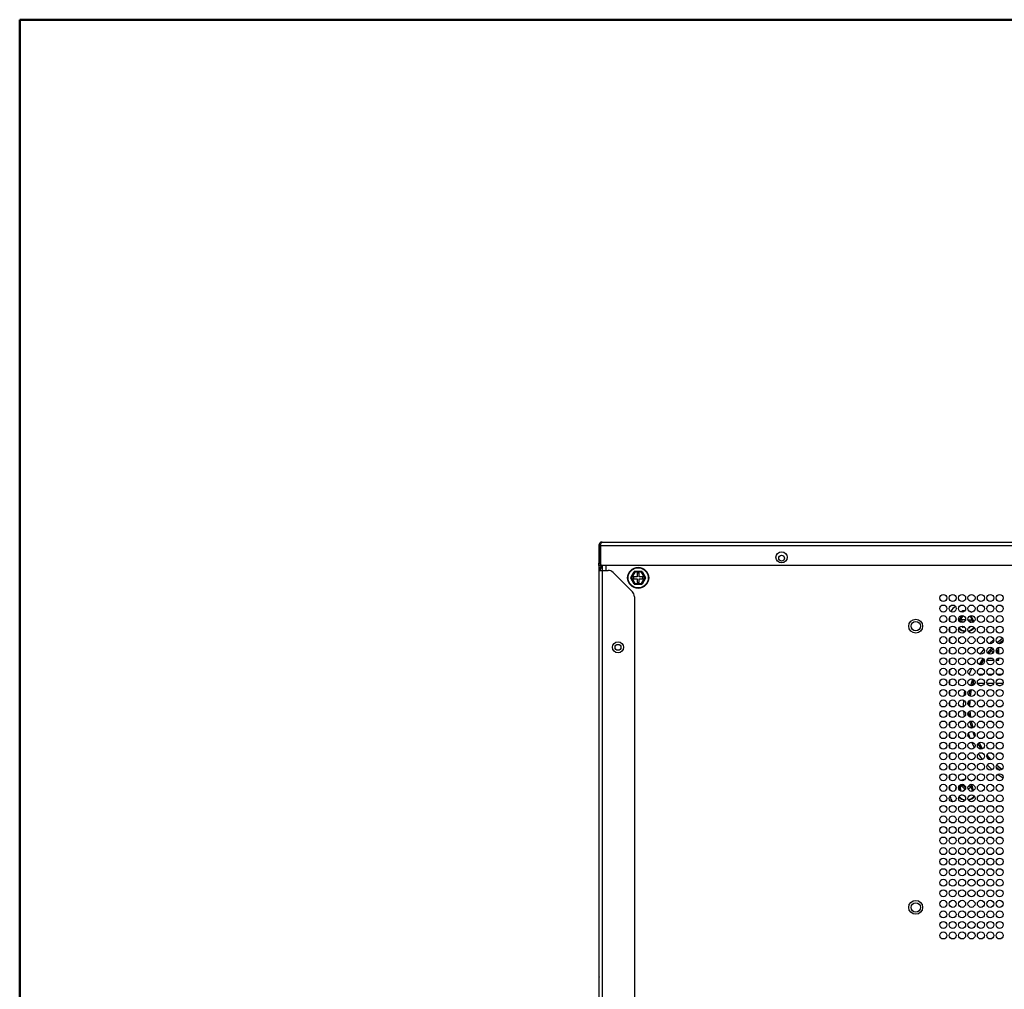
# Model space of a CAD drawing. Units: millimetres. Extents: x 0 to 5060, y -12 to 1783.
# Drawn here: x 0 to 421, y 1370 to 1783 of the extents above; entities that cross this region are included whole.
import ezdxf

# ---------------------------------------------------------------- set-up
doc = ezdxf.new("R2010")
doc.units = ezdxf.units.MM
doc.layers.add('12', color=5, linetype='Continuous')

msp = doc.modelspace()

# ---------------------------------------------------------------- linework, layer by layer
at = {"color": 7, "linetype": 'Continuous', "lineweight": 50, "ltscale": 6}
for p, q in [((0.473061, 1.288681), (0.473061, 1783.288681)), ((0.473061, 1783.288681), (2520.473061, 1783.288681))]:
    msp.add_line(p, q, dxfattribs=at)
at = {"layer": '12', "ltscale": 6}
for p, q in [((247.522403, 1558.98554), (248.122403, 1558.98554)), ((247.522403, 1558.98554), (247.522403, 1551.38554)), ((248.122403, 1558.98554), (248.122403, 1551.38554)), ((248.222403, 1558.985536), (248.222403, 1551.38554)), ((248.222403, 1558.985536), (602.822403, 1558.985536)), ((248.322403, 1559.483804), (248.322403, 1559.291689)), ((248.322403, 1559.483804), (248.322403, 1559.291689)), ((248.322403, 1559.483804), (248.322403, 1559.291689)), ((248.322403, 1559.483804), (248.322403, 1559.291689)), ((248.322403, 1559.483804), (248.322403, 1559.291689)), ((248.322403, 1559.483804), (248.322403, 1559.291689)), ((248.322403, 1559.483804), (248.322403, 1559.291689)), ((248.322403, 1559.483804), (248.322403, 1559.291689)), ((248.322403, 1559.483804), (248.322403, 1559.291689)), ((248.322403, 1559.483804), (248.322403, 1559.291689)), ((248.922403, 1560.38554), (602.122403, 1560.38554)), ((248.122403, 1558.28554), (248.222403, 1558.28554)), ((248.122403, 1558.28554), (248.222403, 1558.28554)), ((248.122403, 1558.28554), (248.222403, 1558.28554)), ((248.122403, 1558.28554), (248.222403, 1558.28554)), ((248.122403, 1558.28554), (248.222403, 1558.28554)), ((248.122403, 1558.28554), (248.222403, 1558.28554)), ((248.122403, 1558.28554), (248.222403, 1558.28554)), ((248.122403, 1558.28554), (248.222403, 1558.28554)), ((248.122403, 1558.28554), (248.222403, 1558.28554)), ((248.122403, 1558.28554), (248.222403, 1558.28554)), ((248.122403, 1558.28554), (248.222403, 1558.28554)), ((248.122403, 1558.28554), (248.222403, 1558.28554)), ((247.522403, 1551.38554), (248.122403, 1551.38554)), ((247.522403, 1550.38554), (247.522403, 1551.38554)), ((247.522403, 1550.38554), (247.522403, 1375.48554)), ((247.522403, 1550.38554), (247.522403, 1375.48554)), ((247.522403, 1550.38554), (247.522403, 1375.48554)), ((247.522403, 1550.38554), (247.522403, 1375.48554)), ((247.522403, 1550.38554), (247.522403, 1375.48554)), ((247.522403, 1550.38554), (247.522403, 1375.48554)), ((247.522403, 1550.38554), (247.522403, 1375.48554)), ((247.522403, 1550.38554), (247.522403, 1375.48554)), ((247.522403, 1550.38554), (247.522403, 1375.48554)), ((247.522403, 1550.38554), (247.522403, 1375.48554)), ((247.522403, 1550.38554), (247.522403, 1375.48554)), ((247.522403, 1550.38554), (247.522403, 1375.48554)), ((248.122403, 1550.38554), (247.522403, 1550.38554)), ((248.122403, 1551.38554), (248.122403, 1550.38554)), ((248.522403, 1550.384069), (248.522403, 1550.671398)), ((249.122403, 1550.384069), (248.522403, 1550.384069)), ((249.122403, 1548.33554), (249.122403, 1550.390553)), ((601.822403, 1550.38554), (249.222403, 1550.38554)), ((250.522403, 1550.38554), (250.522403, 1548.33554)), ((248.322403, 1548.838484), (247.722403, 1548.838484)), ((247.722403, 1548.33554), (247.722403, 1548.838484)), ((247.722403, 1548.33554), (248.922403, 1548.33554)), ((247.722403, 1032.63554), (247.722403, 1548.33554)), ((248.073875, 1549.687012), (248.346667, 1549.959805)), ((248.498139, 1549.262748), (248.073875, 1549.687012)), ((248.322403, 1548.33554), (248.322403, 1548.838484)), ((248.770931, 1549.53554), (248.346667, 1549.959805)), ((248.498139, 1549.262748), (248.770931, 1549.53554)), ((248.922403, 1548.33554), (248.922403, 1032.63554)), ((248.922403, 1548.33554), (251.479762, 1548.33554)), ((261.843723, 1539.21422), (253.601082, 1547.456861)), ((261.204711, 1545.23554), (262.676955, 1547.78554)), ((262.763557, 1547.73554), (261.291314, 1545.18554)), ((261.435651, 1545.23554), (262.792425, 1547.58554)), ((262.879027, 1547.53554), (261.522254, 1545.18554)), ((262.763557, 1547.73554), (262.676955, 1547.78554)), ((262.879027, 1547.53554), (262.792425, 1547.58554)), ((262.85016, 1547.88554), (262.85016, 1547.78554)), ((262.85016, 1547.88554), (265.794646, 1547.88554)), ((265.794646, 1547.78554), (262.85016, 1547.78554)), ((262.96563, 1547.68554), (265.679176, 1547.68554)), ((262.96563, 1547.58554), (262.96563, 1547.68554)), ((265.679176, 1547.58554), (262.96563, 1547.58554)), ((264.722403, 1547.13554), (263.922403, 1547.13554)), ((263.922403, 1547.13554), (263.922403, 1545.53554)), ((264.722403, 1545.53554), (264.722403, 1547.13554)), ((265.679176, 1547.58554), (265.679176, 1547.68554)), ((265.765778, 1547.53554), (265.852381, 1547.58554)), ((267.122552, 1545.18554), (265.765778, 1547.53554)), ((265.794646, 1547.88554), (265.794646, 1547.78554)), ((265.852381, 1547.58554), (267.209154, 1545.23554)), ((265.967851, 1547.78554), (265.881249, 1547.73554)), ((267.353492, 1545.18554), (265.881249, 1547.73554)), ((265.967851, 1547.78554), (267.440094, 1545.23554)), ((261.291314, 1545.18554), (261.204711, 1545.23554)), ((261.291314, 1545.08554), (261.204711, 1545.03554)), ((262.676955, 1542.48554), (261.204711, 1545.03554)), ((261.291314, 1545.08554), (262.763557, 1542.53554)), ((261.435651, 1545.23554), (261.522254, 1545.18554)), ((261.435651, 1545.03554), (261.522254, 1545.08554)), ((262.792425, 1542.68554), (261.435651, 1545.03554)), ((261.522254, 1545.08554), (262.879027, 1542.73554)), ((262.322403, 1545.53554), (262.322403, 1544.73554)), ((263.922403, 1545.53554), (262.322403, 1545.53554)), ((262.322403, 1544.73554), (263.922403, 1544.73554)), ((262.763557, 1542.53554), (262.676955, 1542.48554)), ((262.792425, 1542.68554), (262.879027, 1542.73554)), ((262.85016, 1542.48554), (265.794646, 1542.48554)), ((262.85016, 1542.48554), (262.85016, 1542.38554)), ((265.794646, 1542.38554), (262.85016, 1542.38554)), ((262.96563, 1542.58554), (262.96563, 1542.68554)), ((262.96563, 1542.68554), (265.679176, 1542.68554)), ((265.679176, 1542.58554), (262.96563, 1542.58554)), ((263.922403, 1544.73554), (263.922403, 1543.13554)), ((263.922403, 1543.13554), (264.722403, 1543.13554)), ((266.322403, 1545.53554), (264.722403, 1545.53554)), ((264.722403, 1543.13554), (264.722403, 1544.73554)), ((264.722403, 1544.73554), (266.322403, 1544.73554)), ((265.679176, 1542.58554), (265.679176, 1542.68554)), ((265.765778, 1542.73554), (267.122552, 1545.08554)), ((265.852381, 1542.68554), (265.765778, 1542.73554)), ((265.794646, 1542.48554), (265.794646, 1542.38554)), ((267.209154, 1545.03554), (265.852381, 1542.68554)), ((265.881249, 1542.53554), (267.353492, 1545.08554)), ((265.967851, 1542.48554), (265.881249, 1542.53554)), ((267.440094, 1545.03554), (265.967851, 1542.48554)), ((266.322403, 1544.73554), (266.322403, 1545.53554)), ((267.122552, 1545.18554), (267.209154, 1545.23554)), ((267.122552, 1545.08554), (267.209154, 1545.03554)), ((267.440094, 1545.23554), (267.353492, 1545.18554)), ((267.440094, 1545.03554), (267.353492, 1545.08554)), ((262.722403, 1537.0929), (262.722403, 1043.878181)), ((401.217728, 1527.037189), (402.5509, 1529.03527)), ((402.666658, 1529.028588), (401.300911, 1526.981687)), ((401.448183, 1527.022237), (402.776992, 1529.013777)), ((402.882467, 1528.991684), (401.531367, 1526.966734)), ((407.350369, 1526.589184), (406.163481, 1528.991966)), ((406.264523, 1529.013207), (407.440027, 1526.633472)), ((397.322403, 1526.63554), (397.322403, 1528.43554)), ((401.204778, 1526.837609), (401.294437, 1526.881897)), ((401.260904, 1526.723986), (401.204778, 1526.837609)), ((401.217728, 1527.037189), (401.300911, 1526.981687)), ((401.294437, 1526.881897), (401.524953, 1526.415231)), ((401.524892, 1526.866944), (401.435234, 1526.822656)), ((401.70406, 1526.278435), (401.435234, 1526.822656)), ((401.531367, 1526.966734), (401.448183, 1527.022237)), ((401.524892, 1526.866944), (401.859227, 1526.190105)), ((402.352498, 1527.264193), (402.300701, 1526.465872)), ((402.300701, 1526.465872), (403.489294, 1526.388753)), ((403.949141, 1527.1606), (402.352498, 1527.264193)), ((403.99273, 1527.832421), (403.949141, 1527.1606)), ((406.344105, 1527.005209), (405.091192, 1527.086501)), ((405.764432, 1526.241137), (406.292308, 1526.206887)), ((407.119914, 1526.604137), (405.970804, 1528.930438)), ((406.065614, 1528.964297), (407.209572, 1526.648425)), ((406.292308, 1526.206887), (406.344105, 1527.005209)), ((406.820618, 1526.065483), (407.113439, 1526.504347)), ((407.196622, 1526.448844), (406.965523, 1526.102486)), ((407.196622, 1526.448844), (407.113439, 1526.504347)), ((407.209572, 1526.648425), (407.119914, 1526.604137)), ((407.125544, 1526.162143), (407.343894, 1526.489394)), ((407.427078, 1526.433892), (407.310595, 1526.259315)), ((407.343894, 1526.489394), (407.427078, 1526.433892)), ((407.350369, 1526.589184), (407.440027, 1526.633472)), ((397.322403, 1522.13554), (397.322403, 1523.93554)), ((402.50883, 1524.197637), (402.347001, 1524.52525)), ((402.454218, 1524.53399), (402.598488, 1524.241925)), ((402.50883, 1524.197637), (402.598488, 1524.241925)), ((402.637007, 1524.389741), (402.56529, 1524.534927)), ((402.726665, 1524.434029), (402.637007, 1524.389741)), ((402.675197, 1524.086633), (402.681671, 1524.186423)), ((403.651263, 1524.023303), (402.675197, 1524.086633)), ((402.680657, 1524.527169), (402.726665, 1524.434029)), ((402.681671, 1524.186423), (403.547917, 1524.130219)), ((402.809848, 1524.378527), (402.803374, 1524.278737)), ((403.417958, 1524.238861), (402.803374, 1524.278737)), ((402.809848, 1524.378527), (403.244433, 1524.35033)), ((405.613505, 1523.895989), (405.307862, 1523.915819)), ((405.383026, 1524.011153), (405.61998, 1523.995779)), ((405.511226, 1524.103045), (405.471265, 1524.105638)), ((405.514014, 1524.146015), (405.511226, 1524.103045)), ((405.613505, 1523.895989), (405.61998, 1523.995779)), ((405.623494, 1524.236358), (405.690543, 1524.191621)), ((405.794142, 1524.346889), (405.690543, 1524.191621)), ((405.709638, 1524.040067), (405.969853, 1524.430061)), ((405.709638, 1524.040067), (405.792821, 1523.984564)), ((406.124612, 1524.481833), (405.792821, 1523.984564)), ((397.322403, 1517.63554), (397.322403, 1519.43554)), ((414.137076, 1517.085877), (415.996751, 1518.811762)), ((419.821105, 1519.286123), (417.4838, 1517.453272)), ((418.121989, 1517.089972), (420.021752, 1518.579714)), ((419.176238, 1517.18554), (418.236057, 1517.18554)), ((397.322403, 1513.13554), (397.322403, 1514.93554)), ((415.546703, 1513.59304), (415.446703, 1513.69304)), ((415.982777, 1513.69304), (415.446703, 1513.69304)), ((415.446703, 1513.69304), (415.446703, 1513.05804)), ((415.546703, 1513.15804), (415.446703, 1513.05804)), ((415.446703, 1513.05804), (415.660161, 1513.05804)), ((415.955649, 1513.59304), (415.546703, 1513.59304)), ((415.546703, 1513.15804), (415.546703, 1513.59304)), ((415.738953, 1513.15804), (415.546703, 1513.15804)), ((418.214203, 1515.02554), (417.395504, 1515.02554)), ((417.514203, 1514.02554), (417.514203, 1515.02554)), ((417.514203, 1514.02554), (417.514203, 1512.924895)), ((418.214203, 1514.02554), (417.514203, 1514.02554)), ((418.214203, 1515.02554), (418.214203, 1515.503537)), ((418.214203, 1514.02554), (418.214203, 1515.02554)), ((418.214203, 1512.567544), (418.214203, 1514.02554)), ((397.322403, 1508.63554), (397.322403, 1510.43554)), ((410.521075, 1508.035541), (411.875634, 1510.182661)), ((411.735141, 1509.97554), (411.956418, 1509.97554)), ((413.088387, 1509.97554), (415.956418, 1509.97554)), ((415.497287, 1510.67554), (413.547518, 1510.67554)), ((417.088387, 1509.97554), (418.214203, 1509.97554)), ((418.214203, 1509.97554), (418.214203, 1511.003537)), ((397.322403, 1504.13554), (397.322403, 1505.93554)), ((409.027498, 1505.159065), (409.490742, 1506.124428)), ((409.472225, 1503.964501), (411.572581, 1503.964501)), ((413.472225, 1503.964501), (415.572581, 1503.964501)), ((417.472225, 1503.964501), (419.572581, 1503.964501)), ((397.322403, 1499.63554), (397.322403, 1501.43554)), ((407.942975, 1500.053904), (407.147454, 1500.053904)), ((411.942975, 1500.053904), (409.10183, 1500.053904)), ((415.942975, 1500.053904), (413.10183, 1500.053904)), ((419.942975, 1500.053904), (417.10183, 1500.053904)), ((397.322403, 1495.13554), (397.322403, 1496.93554)), ((403.398931, 1494.81829), (403.699896, 1496.964793)), ((406.081193, 1494.601897), (406.541184, 1497.535423)), ((410.867411, 1499.075756), (410.177395, 1499.075756)), ((414.867411, 1499.075756), (414.177395, 1499.075756)), ((418.867411, 1499.075756), (418.177395, 1499.075756)), ((397.322403, 1490.63554), (397.322403, 1492.43554)), ((405.20647, 1492.255485), (405.173882, 1490.87866)), ((397.322403, 1486.13554), (397.322403, 1487.93554)), ((405.289026, 1487.889228), (405.502924, 1485.935239)), ((406.25446, 1485.559666), (405.941511, 1488.418496)), ((397.322403, 1481.63554), (397.322403, 1483.43554)), ((397.322403, 1477.13554), (397.322403, 1478.93554)), ((405.947893, 1476.649922), (405.177599, 1478.699996)), ((397.322403, 1472.63554), (397.322403, 1474.43554)), ((397.322403, 1468.13554), (397.322403, 1469.93554)), ((411.186011, 1467.690318), (409.445836, 1470.080052)), ((414.816942, 1467.564743), (413.12383, 1469.577752)), ((413.141159, 1468.450591), (413.709422, 1467.77496)), ((397.322403, 1463.63554), (397.322403, 1465.43554)), ((397.322403, 1459.13554), (397.322403, 1460.93554)), ((397.322403, 1454.63554), (397.322403, 1456.43554)), ((399.822706, 1454.787735), (399.976593, 1455.903416)), ((401.334953, 1455.632838), (401.432964, 1455.652681)), ((401.593014, 1454.358155), (401.334953, 1455.632838)), ((401.398596, 1455.822442), (402.752337, 1457.017813)), ((401.464786, 1455.747482), (401.398596, 1455.822442)), ((401.432964, 1455.652681), (401.712255, 1454.273138)), ((402.875702, 1456.99334), (401.464786, 1455.747482)), ((401.553888, 1455.559349), (401.6519, 1455.579192)), ((401.827872, 1454.206019), (401.553888, 1455.559349)), ((401.617532, 1455.748953), (402.989947, 1456.960813)), ((401.617532, 1455.748953), (401.683721, 1455.673994)), ((401.6519, 1455.579192), (401.940645, 1454.15295)), ((403.096372, 1456.921383), (401.683721, 1455.673994)), ((403.29844, 1456.499485), (402.698766, 1455.969965)), ((402.698766, 1455.969965), (403.757806, 1454.770617)), ((403.757806, 1454.770617), (403.022554, 1454.12138)), ((404.014588, 1455.688458), (403.29844, 1456.499485)), ((405.556827, 1456.359177), (405.076608, 1455.935137)), ((405.149189, 1454.93198), (406.086347, 1455.759503)), ((406.086347, 1455.759503), (405.556827, 1456.359177)), ((406.388278, 1456.626438), (405.770856, 1456.833685)), ((405.894337, 1456.89772), (406.420099, 1456.72124)), ((406.561389, 1456.779297), (406.037717, 1456.955075)), ((406.210148, 1457.00268), (406.59321, 1456.874099)), ((406.420099, 1456.72124), (406.388278, 1456.626438)), ((406.552479, 1456.571322), (406.454468, 1456.551479)), ((406.951154, 1454.098122), (406.454468, 1456.551479)), ((406.552479, 1456.571322), (407.046698, 1454.130153)), ((406.561389, 1456.779297), (406.59321, 1456.874099)), ((406.627579, 1456.704338), (406.72559, 1456.724181)), ((407.140867, 1454.168975), (406.627579, 1456.704338)), ((406.72559, 1456.724181), (407.233606, 1454.214862)), ((403.602504, 1452.076397), (402.289047, 1452.517278)), ((402.549627, 1452.535293), (403.405567, 1452.247985)), ((405.727496, 1452.307595), (405.358521, 1451.981786)), ((401.680407, 1447.776928), (402.322403, 1447.73554)), ((403.422403, 1447.73554), (402.322403, 1447.73554)), ((407.422403, 1447.73554), (405.622403, 1447.73554)), ((411.422403, 1447.73554), (409.622403, 1447.73554)), ((415.422403, 1447.73554), (413.622403, 1447.73554)), ((419.422403, 1447.73554), (417.622403, 1447.73554)), ((247.722403, 1375.48554), (247.522403, 1375.48554)), ((247.722403, 1375.48554), (247.522403, 1375.48554)), ((247.722403, 1375.48554), (247.522403, 1375.48554)), ((247.722403, 1375.48554), (247.522403, 1375.48554)), ((247.722403, 1375.48554), (247.522403, 1375.48554)), ((247.722403, 1375.48554), (247.522403, 1375.48554)), ((247.722403, 1375.48554), (247.522403, 1375.48554)), ((247.722403, 1375.48554), (247.522403, 1375.48554)), ((247.722403, 1375.48554), (247.522403, 1375.48554)), ((247.722403, 1375.48554), (247.522403, 1375.48554)), ((247.722403, 1375.48554), (247.522403, 1375.48554)), ((247.722403, 1375.48554), (247.522403, 1375.48554))]:
    msp.add_line(p, q, dxfattribs=at)
at = {"layer": '12', "ltscale": 6, "flags": 128}
for points in [[(403.57895, 1530.970783), (403.323655, 1530.917944), (402.332821, 1530.547569)], [(405.333924, 1531.120381), (405.867095, 1530.962114), (406.713433, 1530.547754)], [(406.304538, 1530.551446), (405.85323, 1530.75382), (405.625235, 1530.833421)], [(399.822706, 1526.787735), (399.919017, 1527.663006), (399.976593, 1527.903416)], [(418.236057, 1517.18554), (419.229963, 1517.984726), (420.021755, 1518.579622)], [(410.259786, 1512.558709), (411.606218, 1514.302304), (411.892284, 1514.646625)], [(415.236036, 1515.354907), (414.846797, 1514.951909), (413.282343, 1513.19159)], [(413.792014, 1512.725376), (415.346855, 1514.476569), (415.751607, 1514.895225)], [(413.792081, 1512.725338), (414.176506, 1513.181057), (415.751651, 1514.895162)], [(411.419793, 1510.737493), (410.493565, 1509.327997), (409.824027, 1508.208035)], [(410.520987, 1508.035541), (411.079072, 1508.963048), (411.875596, 1510.182741)], [(405.574481, 1503.873025), (406.001657, 1504.951659), (406.696634, 1506.525387)], [(409.027516, 1505.159287), (409.385064, 1505.91103), (409.490581, 1506.124275)], [(407.011786, 1501.953463), (406.295642, 1499.545679), (406.17742, 1499.075751)], [(406.88814, 1499.075756), (407.443905, 1501.051236), (407.610527, 1501.568007)], [(406.889402, 1499.081129), (406.96355, 1499.372746), (407.610467, 1501.568069)], [(405.801781, 1497.351103), (405.578916, 1496.058047), (405.433696, 1495.003689)], [(406.081119, 1494.60192), (406.260892, 1495.953572), (406.541106, 1497.535424)], [(403.177955, 1490.186374), (403.173896, 1490.73554), (403.23445, 1492.855764)], [(405.867984, 1490.185823), (405.863599, 1490.73554), (405.932573, 1492.914707)], [(405.867907, 1490.185861), (405.907751, 1492.480854), (405.932495, 1492.914674)], [(403.49122, 1485.89038), (403.352776, 1487.09435), (403.250774, 1488.346828)], [(406.254539, 1485.559651), (406.040396, 1487.249401), (405.941585, 1488.418527)], [(405.849414, 1483.876095), (406.295642, 1481.925402), (406.538521, 1481.035627)], [(407.208648, 1481.201724), (406.96355, 1482.098335), (406.521154, 1484.03554)], [(407.208717, 1481.201759), (406.568973, 1483.799034), (406.521232, 1484.03554)], [(407.036425, 1479.444718), (407.36153, 1478.528173), (407.8372, 1477.313523)], [(407.809575, 1472.765354), (407.560344, 1473.223855), (406.657431, 1475.029451)], [(411.256015, 1472.227178), (411.079072, 1472.508033), (409.75646, 1474.825243)], [(411.256081, 1472.227215), (410.193464, 1474.012615), (409.756526, 1474.825282)], [(409.243064, 1474.31867), (410.493565, 1472.143084), (410.560563, 1472.036026)], [(414.817029, 1467.56476), (414.176506, 1468.290024), (413.123862, 1469.577835)], [(415.316798, 1463.263166), (414.054441, 1464.467579), (413.237959, 1465.310268)], [(417.027261, 1464.414915), (417.427434, 1464.066094), (418.675613, 1463.043385)], [(419.424278, 1463.336949), (417.876837, 1464.589586), (417.179821, 1465.204475)], [(419.424342, 1463.336997), (419.229963, 1463.486355), (417.179856, 1465.204546)], [(403.57895, 1458.970783), (402.552749, 1458.654511), (402.332821, 1458.547569)], [(405.333924, 1459.120381), (406.153408, 1458.846188), (406.713433, 1458.547754)], [(406.304538, 1458.551446), (406.283016, 1458.562549), (405.625235, 1458.833421)], [(419.973593, 1459.656005), (419.683798, 1459.847686), (417.685795, 1461.280565)]]:
    msp.add_lwpolyline(points, dxfattribs=at)
at = {"layer": '12', "ltscale": 36}
for centre, radius in [((325.522403, 1553.88554), 2.4), ((325.522403, 1553.53554), 1.25), ((264.322403, 1545.13554), 4.5), ((264.322403, 1545.13554), 4.3), ((394.522403, 1536.53554), 1.5), ((398.522403, 1536.53554), 1.5), ((402.522403, 1536.53554), 1.5), ((406.522403, 1536.53554), 1.5), ((410.522403, 1536.53554), 1.5), ((414.522403, 1536.53554), 1.5), ((418.522403, 1536.53554), 1.5), ((394.522403, 1532.03554), 1.5), ((398.522403, 1532.03554), 1.5), ((402.522403, 1532.03554), 1.5), ((406.522403, 1532.03554), 1.5), ((410.522403, 1532.03554), 1.5), ((414.522403, 1532.03554), 1.5), ((418.522403, 1532.03554), 1.5), ((394.522403, 1527.53554), 1.5), ((398.522403, 1527.53554), 1.5), ((402.522403, 1527.53554), 1.5), ((406.522403, 1527.53554), 1.5), ((410.522403, 1527.53554), 1.5), ((414.522403, 1527.53554), 1.5), ((418.522403, 1527.53554), 1.5), ((382.722403, 1524.53554), 2.95), ((382.722403, 1524.53554), 2), ((394.522403, 1523.03554), 1.5), ((398.522403, 1523.03554), 1.5), ((402.522403, 1523.03554), 1.5), ((406.522403, 1523.03554), 1.5), ((410.522403, 1523.03554), 1.5), ((414.522403, 1523.03554), 1.5), ((418.522403, 1523.03554), 1.5), ((255.722403, 1515.48554), 2.4), ((255.722403, 1515.48554), 1.25), ((394.522403, 1518.53554), 1.5), ((398.522403, 1518.53554), 1.5), ((402.522403, 1518.53554), 1.5), ((406.522403, 1518.53554), 1.5), ((410.522403, 1518.53554), 1.5), ((414.522403, 1518.53554), 1.5), ((418.522403, 1518.53554), 1.5), ((394.522403, 1514.03554), 1.5), ((398.522403, 1514.03554), 1.5), ((402.522403, 1514.03554), 1.5), ((406.522403, 1514.03554), 1.5), ((410.522403, 1514.03554), 1.5), ((414.522403, 1514.03554), 1.5), ((418.522403, 1514.03554), 1.5), ((394.522403, 1509.53554), 1.5), ((398.522403, 1509.53554), 1.5), ((402.522403, 1509.53554), 1.5), ((406.522403, 1509.53554), 1.5), ((410.522403, 1509.53554), 1.5), ((414.522403, 1509.53554), 1.5), ((418.522403, 1509.53554), 1.5), ((394.522403, 1505.03554), 1.5), ((398.522403, 1505.03554), 1.5), ((402.522403, 1505.03554), 1.5), ((406.522403, 1505.03554), 1.5), ((410.522403, 1505.03554), 1.5), ((414.522403, 1505.03554), 1.5), ((418.522403, 1505.03554), 1.5), ((394.522403, 1500.53554), 1.5), ((398.522403, 1500.53554), 1.5), ((402.522403, 1500.53554), 1.5), ((406.522403, 1500.53554), 1.5), ((410.522403, 1500.53554), 1.5), ((414.522403, 1500.53554), 1.5), ((418.522403, 1500.53554), 1.5), ((394.522403, 1496.03554), 1.5), ((398.522403, 1496.03554), 1.5), ((402.522403, 1496.03554), 1.5), ((406.522403, 1496.03554), 1.5), ((410.522403, 1496.03554), 1.5), ((414.522403, 1496.03554), 1.5), ((418.522403, 1496.03554), 1.5), ((394.522403, 1491.53554), 1.5), ((398.522403, 1491.53554), 1.5), ((402.522403, 1491.53554), 1.5), ((406.522403, 1491.53554), 1.5), ((410.522403, 1491.53554), 1.5), ((414.522403, 1491.53554), 1.5), ((418.522403, 1491.53554), 1.5), ((394.522403, 1487.03554), 1.5), ((398.522403, 1487.03554), 1.5), ((402.522403, 1487.03554), 1.5), ((406.522403, 1487.03554), 1.5), ((410.522403, 1487.03554), 1.5), ((414.522403, 1487.03554), 1.5), ((418.522403, 1487.03554), 1.5), ((394.522403, 1482.53554), 1.5), ((398.522403, 1482.53554), 1.5), ((402.522403, 1482.53554), 1.5), ((406.522403, 1482.53554), 1.5), ((410.522403, 1482.53554), 1.5), ((414.522403, 1482.53554), 1.5), ((418.522403, 1482.53554), 1.5), ((394.522403, 1478.03554), 1.5), ((398.522403, 1478.03554), 1.5), ((402.522403, 1478.03554), 1.5), ((406.522403, 1478.03554), 1.5), ((410.522403, 1478.03554), 1.5), ((414.522403, 1478.03554), 1.5), ((418.522403, 1478.03554), 1.5), ((394.522403, 1473.53554), 1.5), ((398.522403, 1473.53554), 1.5), ((402.522403, 1473.53554), 1.5), ((406.522403, 1473.53554), 1.5), ((410.522403, 1473.53554), 1.5), ((414.522403, 1473.53554), 1.5), ((418.522403, 1473.53554), 1.5), ((394.522403, 1469.03554), 1.5), ((398.522403, 1469.03554), 1.5), ((402.522403, 1469.03554), 1.5), ((406.522403, 1469.03554), 1.5), ((410.522403, 1469.03554), 1.5), ((414.522403, 1469.03554), 1.5), ((418.522403, 1469.03554), 1.5), ((394.522403, 1464.53554), 1.5), ((398.522403, 1464.53554), 1.5), ((402.522403, 1464.53554), 1.5), ((406.522403, 1464.53554), 1.5), ((410.522403, 1464.53554), 1.5), ((414.522403, 1464.53554), 1.5), ((418.522403, 1464.53554), 1.5), ((394.522403, 1460.03554), 1.5), ((398.522403, 1460.03554), 1.5), ((402.522403, 1460.03554), 1.5), ((406.522403, 1460.03554), 1.5), ((410.522403, 1460.03554), 1.5), ((414.522403, 1460.03554), 1.5), ((418.522403, 1460.03554), 1.5), ((394.522403, 1455.53554), 1.5), ((398.522403, 1455.53554), 1.5), ((402.522403, 1455.53554), 1.5), ((406.522403, 1455.53554), 1.5), ((410.522403, 1455.53554), 1.5), ((414.522403, 1455.53554), 1.5), ((418.522403, 1455.53554), 1.5), ((394.522403, 1451.03554), 1.5), ((398.522403, 1451.03554), 1.5), ((402.522403, 1451.03554), 1.5), ((406.522403, 1451.03554), 1.5), ((410.522403, 1451.03554), 1.5), ((414.522403, 1451.03554), 1.5), ((418.522403, 1451.03554), 1.5), ((394.522403, 1446.53554), 1.5), ((398.522403, 1446.53554), 1.5), ((402.522403, 1446.53554), 1.5), ((406.522403, 1446.53554), 1.5), ((410.522403, 1446.53554), 1.5), ((414.522403, 1446.53554), 1.5), ((418.522403, 1446.53554), 1.5), ((394.522403, 1442.03554), 1.5), ((398.522403, 1442.03554), 1.5), ((402.522403, 1442.03554), 1.5), ((406.522403, 1442.03554), 1.5), ((410.522403, 1442.03554), 1.5), ((414.522403, 1442.03554), 1.5), ((418.522403, 1442.03554), 1.5), ((394.522403, 1437.53554), 1.5), ((398.522403, 1437.53554), 1.5), ((402.522403, 1437.53554), 1.5), ((406.522403, 1437.53554), 1.5), ((410.522403, 1437.53554), 1.5), ((414.522403, 1437.53554), 1.5), ((418.522403, 1437.53554), 1.5), ((394.522403, 1433.03554), 1.5), ((398.522403, 1433.03554), 1.5), ((402.522403, 1433.03554), 1.5), ((406.522403, 1433.03554), 1.5), ((410.522403, 1433.03554), 1.5), ((414.522403, 1433.03554), 1.5), ((418.522403, 1433.03554), 1.5), ((394.522403, 1428.53554), 1.5), ((398.522403, 1428.53554), 1.5), ((402.522403, 1428.53554), 1.5), ((406.522403, 1428.53554), 1.5), ((410.522403, 1428.53554), 1.5), ((414.522403, 1428.53554), 1.5), ((418.522403, 1428.53554), 1.5), ((394.522403, 1424.03554), 1.5), ((398.522403, 1424.03554), 1.5), ((402.522403, 1424.03554), 1.5), ((406.522403, 1424.03554), 1.5), ((410.522403, 1424.03554), 1.5), ((414.522403, 1424.03554), 1.5), ((418.522403, 1424.03554), 1.5), ((394.522403, 1419.53554), 1.5), ((398.522403, 1419.53554), 1.5), ((402.522403, 1419.53554), 1.5), ((406.522403, 1419.53554), 1.5), ((410.522403, 1419.53554), 1.5), ((414.522403, 1419.53554), 1.5), ((418.522403, 1419.53554), 1.5), ((394.522403, 1415.03554), 1.5), ((398.522403, 1415.03554), 1.5), ((402.522403, 1415.03554), 1.5), ((406.522403, 1415.03554), 1.5), ((410.522403, 1415.03554), 1.5), ((414.522403, 1415.03554), 1.5), ((418.522403, 1415.03554), 1.5), ((394.522403, 1410.53554), 1.5), ((398.522403, 1410.53554), 1.5), ((402.522403, 1410.53554), 1.5), ((406.522403, 1410.53554), 1.5), ((410.522403, 1410.53554), 1.5), ((414.522403, 1410.53554), 1.5), ((418.522403, 1410.53554), 1.5), ((382.722403, 1404.53554), 2.95), ((394.522403, 1406.03554), 1.5), ((398.522403, 1406.03554), 1.5), ((402.522403, 1406.03554), 1.5), ((406.522403, 1406.03554), 1.5), ((410.522403, 1406.03554), 1.5), ((414.522403, 1406.03554), 1.5), ((418.522403, 1406.03554), 1.5), ((382.722403, 1404.53554), 2), ((394.522403, 1401.53554), 1.5), ((398.522403, 1401.53554), 1.5), ((402.522403, 1401.53554), 1.5), ((406.522403, 1401.53554), 1.5), ((410.522403, 1401.53554), 1.5), ((414.522403, 1401.53554), 1.5), ((418.522403, 1401.53554), 1.5), ((394.522403, 1397.03554), 1.5), ((398.522403, 1397.03554), 1.5), ((402.522403, 1397.03554), 1.5), ((406.522403, 1397.03554), 1.5), ((410.522403, 1397.03554), 1.5), ((414.522403, 1397.03554), 1.5), ((418.522403, 1397.03554), 1.5), ((394.522403, 1392.53554), 1.5), ((398.522403, 1392.53554), 1.5), ((402.522403, 1392.53554), 1.5), ((406.522403, 1392.53554), 1.5), ((410.522403, 1392.53554), 1.5), ((414.522403, 1392.53554), 1.5), ((418.522403, 1392.53554), 1.5)]:
    msp.add_circle(centre, radius, dxfattribs=at)
for centre, radius, start, end in [((249.222403, 1551.38554), 1, 180, 270), ((247.922403, 1550.384069), 0.6, 315, 0), ((247.922403, 1550.384069), 1.2, 315, 0), ((248.922403, 1548.838484), 1.2, 135, 180), ((248.922403, 1548.838484), 0.6, 135, 180), ((251.479762, 1545.33554), 3, 45, 90), ((262.85016, 1547.68554), 0.2, 90, 150), ((262.85016, 1547.68554), 0.1, 90, 150), ((262.96563, 1547.48554), 0.2, 90, 150), ((262.96563, 1547.48554), 0.1, 90, 150), ((265.679176, 1547.48554), 0.2, 30, 90), ((265.679176, 1547.48554), 0.1, 30, 90), ((265.794646, 1547.68554), 0.2, 30, 90), ((265.794646, 1547.68554), 0.1, 30, 90), ((261.377916, 1545.13554), 0.2, 150, 210), ((261.377916, 1545.13554), 0.1, 150, 210), ((261.608857, 1545.13554), 0.2, 150, 210), ((261.608857, 1545.13554), 0.1, 150, 210), ((262.85016, 1542.58554), 0.2, 210, 270), ((262.85016, 1542.58554), 0.1, 210, 270), ((262.96563, 1542.78554), 0.2, 210, 270), ((262.96563, 1542.78554), 0.1, 210, 270), ((265.679176, 1542.78554), 0.1, 270, 330), ((265.679176, 1542.78554), 0.2, 270, 330), ((265.794646, 1542.58554), 0.1, 270, 330), ((265.794646, 1542.58554), 0.2, 270, 330), ((267.035949, 1545.13554), 0.1, 330, 30), ((267.035949, 1545.13554), 0.2, 330, 30), ((267.266889, 1545.13554), 0.1, 330, 30), ((267.266889, 1545.13554), 0.2, 330, 30), ((259.722403, 1537.0929), 3, 0, 45), ((402.322403, 1528.73554), 5, 121.8354779, 156.22104944), ((404.322403, 1526.73554), 4.5, 97.06303857, 120.45426212), ((401.384095, 1526.926185), 0.2, 146.287722, 206.287722), ((401.384095, 1526.926185), 0.1, 146.287722, 206.287722), ((401.61455, 1526.911232), 0.2, 146.287722, 206.28772199), ((401.61455, 1526.911232), 0.1, 146.28772199, 206.28772199), ((407.030255, 1526.559849), 0.1, 326.287722, 26.287722), ((407.030255, 1526.559849), 0.2, 326.287722, 26.287722), ((407.260711, 1526.544896), 0.1, 326.287722, 26.287722), ((407.260711, 1526.544896), 0.2, 326.287722, 26.287722), ((404.322403, 1526.73554), 4.5, 224.66271492, 263.4526941), ((404.322403, 1526.73554), 4.3, 223.67483566, 264.44057336), ((402.688146, 1524.286213), 0.2, 206.287722, 266.287722), ((402.688146, 1524.286213), 0.1, 206.28772199, 266.287722), ((402.816323, 1524.478317), 0.2, 206.287722, 266.287722), ((402.816323, 1524.478317), 0.1, 206.28772199, 266.287722), ((404.322403, 1526.73554), 4.3, 280.6568955, 320.8140799), ((404.322403, 1526.73554), 4.5, 281.28133345, 320.18964195), ((405.524176, 1524.302625), 0.2, 266.287722, 326.287722), ((405.626454, 1524.095569), 0.2, 266.287722, 326.287722), ((405.626454, 1524.095569), 0.1, 266.287722, 326.287722), ((404.322403, 1454.73554), 4.5, 97.06303857, 120.45426212), ((401.530976, 1455.672523), 0.2, 131.44492889, 191.44492889), ((401.530976, 1455.672523), 0.1, 131.44492889, 191.44492889), ((401.749911, 1455.599034), 0.2, 131.44492889, 191.44492889), ((401.749911, 1455.599034), 0.1, 131.44492889, 191.44492889), ((406.356456, 1456.531636), 0.1, 11.44492889, 71.44492889), ((406.356456, 1456.531636), 0.2, 11.44492889, 71.44492889), ((406.529567, 1456.684496), 0.1, 11.44492889, 71.44492889), ((406.529567, 1456.684496), 0.2, 11.44492889, 71.44492889), ((402.322403, 1452.73554), 5, 188.42157631, 219.78289269), ((404.322403, 1454.73554), 4.5, 224.66271492, 263.4526941), ((404.322403, 1454.73554), 4.3, 223.67483566, 264.44057336), ((404.322403, 1454.73554), 4.3, 280.6568955, 320.8140799), ((404.322403, 1454.73554), 4.5, 281.28133345, 320.18964195)]:
    msp.add_arc(centre, radius, start, end, dxfattribs=at)
at = {"layer": '12', "ltscale": 6}
for points, knots in [([(248.922401, 1560.38554), (248.749288, 1560.366746), (248.389285, 1560.327662), (247.92306, 1560.014227), (247.587798, 1559.545713), (247.544181, 1559.172096), (247.522403, 1558.98554)], [0, 0, 0, 0, 0.2360578417, 0.4909021423, 0.7457956392, 1, 1, 1, 1]), ([(248.41784, 1559.574341), (248.353501, 1559.523144), (248.170766, 1559.377735), (248.141418, 1559.13974), (248.122403, 1558.98554)], [0, 0, 0, 0, 0.3520896466, 1, 1, 1, 1]), ([(247.522403, 1375.48554), (247.532394, 1375.268765), (247.544639, 1375.00311), (247.694778, 1374.794572), (247.722403, 1374.756202)], [0, 0, 0, 0, 0.8160018359, 1, 1, 1, 1]), ([(247.522403, 1375.48554), (247.532394, 1375.268765), (247.544639, 1375.00311), (247.694778, 1374.794572), (247.722403, 1374.756202)], [0, 0, 0, 0, 0.8160018359, 1, 1, 1, 1]), ([(247.522403, 1375.48554), (247.532394, 1375.268765), (247.544639, 1375.00311), (247.694778, 1374.794572), (247.722403, 1374.756202)], [0, 0, 0, 0, 0.8160018359, 1, 1, 1, 1]), ([(247.522403, 1375.48554), (247.532394, 1375.268765), (247.544639, 1375.00311), (247.694778, 1374.794572), (247.722403, 1374.756202)], [0, 0, 0, 0, 0.8160018359, 1, 1, 1, 1]), ([(247.522403, 1375.48554), (247.532394, 1375.268765), (247.544639, 1375.00311), (247.694778, 1374.794572), (247.722403, 1374.756202)], [0, 0, 0, 0, 0.8160018359, 1, 1, 1, 1]), ([(247.522403, 1375.48554), (247.532394, 1375.268765), (247.544639, 1375.00311), (247.694778, 1374.794572), (247.722403, 1374.756202)], [0, 0, 0, 0, 0.8160018359, 1, 1, 1, 1]), ([(247.522403, 1375.48554), (247.532394, 1375.268765), (247.544639, 1375.00311), (247.694778, 1374.794572), (247.722403, 1374.756202)], [0, 0, 0, 0, 0.8160018359, 1, 1, 1, 1]), ([(247.522403, 1375.48554), (247.532394, 1375.268765), (247.544639, 1375.00311), (247.694778, 1374.794572), (247.722403, 1374.756202)], [0, 0, 0, 0, 0.8160018359, 1, 1, 1, 1]), ([(247.522403, 1375.48554), (247.532394, 1375.268765), (247.544639, 1375.00311), (247.694778, 1374.794572), (247.722403, 1374.756202)], [0, 0, 0, 0, 0.81600183592, 1, 1, 1, 1]), ([(247.522403, 1375.48554), (247.532394, 1375.268765), (247.544639, 1375.00311), (247.694778, 1374.794572), (247.722403, 1374.756202)], [0, 0, 0, 0, 0.81600183592, 1, 1, 1, 1]), ([(247.522403, 1375.48554), (247.532394, 1375.268765), (247.544639, 1375.00311), (247.694778, 1374.794572), (247.722403, 1374.756202)], [0, 0, 0, 0, 0.81600183592, 1, 1, 1, 1]), ([(247.522403, 1375.48554), (247.532394, 1375.268765), (247.544639, 1375.00311), (247.694778, 1374.794572), (247.722403, 1374.756202)], [0, 0, 0, 0, 0.81600183592, 1, 1, 1, 1])]:
    msp.add_open_spline(points, degree=3, knots=knots, dxfattribs=at)
msp.add_open_spline([(248.222403, 1558.98554), (248.280736, 1559.168992), (248.397402, 1559.535896), (248.572401, 1559.998659), (248.747401, 1560.322408), (248.864067, 1560.364496), (248.9224, 1560.38554)], degree=3, dxfattribs=at)

doc.saveas('drawing.dxf')
